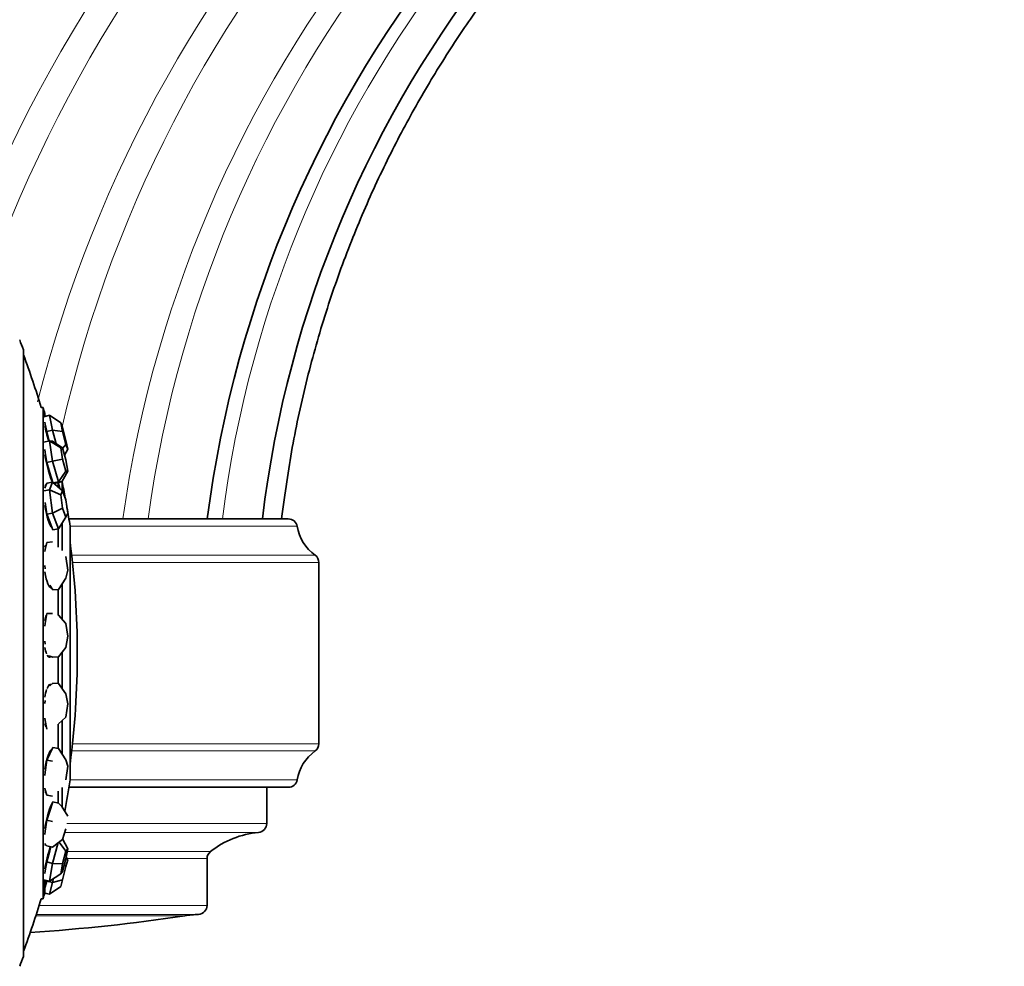
# Model space of a CAD drawing. Units: millimetres. Extents: x 0 to 1340, y 0 to 1213.
# Drawn here: x 1168 to 1234, y 613 to 676 of the extents above; entities that cross this region are included whole.
import ezdxf

# ---------------------------------------------------------------- set-up
doc = ezdxf.new("R2010")
doc.units = ezdxf.units.MM
doc.layers.add('DV3_Défaut', color=7, linetype='Continuous')
doc.layers.add('Défaut', color=7, linetype='Continuous')

# ---------------------------------------------------------------- blocks, each defined once
blk = doc.blocks.new('SE2')
at = {"layer": 'DV3_Défaut', "color": 7, "linetype": 'Continuous', "lineweight": 35}
for p, q in [((1168.57, 654.173), (1168.57, 613.484)), ((1169.887, 650.295), (1169.757, 650.295)), ((1169.887, 650.295), (1169.887, 617.363)), ((1170, 649.916), (1170, 649.699)), ((1170.313, 649.78), (1169.926, 649.68)), ((1170, 649.321), (1170.029, 649.179)), ((1170.029, 649.179), (1170.131, 648.679)), ((1170.518, 648.779), (1170.313, 649.78)), ((1170.313, 649.78), (1171.069, 649.27)), ((1171.186, 648.961), (1171.069, 649.27)), ((1171.069, 649.27), (1171.186, 648.697)), ((1170.518, 648.779), (1170.131, 648.679)), ((1170.131, 648.679), (1170.299, 648.048)), ((1170.76, 647.869), (1170.518, 648.779)), ((1171.186, 648.697), (1170.518, 648.779)), ((1171.421, 648.079), (1171.186, 648.961)), ((1171.186, 648.697), (1171.421, 647.816)), ((1170.313, 648.052), (1169.926, 647.962)), ((1170.518, 646.698), (1170.313, 648.052)), ((1170.313, 648.052), (1170.518, 648.03)), ((1170.313, 648.052), (1171.069, 647.596)), ((1170.518, 648.03), (1171.186, 647.584)), ((1171.421, 647.816), (1171.196, 647.551)), ((1171.538, 647.507), (1171.421, 648.079)), ((1171.421, 647.816), (1171.538, 647.507)), ((1170, 647.477), (1170.029, 647.285)), ((1170.029, 647.285), (1170.131, 646.609)), ((1171.186, 647.584), (1171.069, 647.596)), ((1171.069, 647.596), (1171.186, 646.823)), ((1171.421, 646.798), (1171.186, 647.584)), ((1171.538, 647.507), (1171.332, 647.095)), ((1170.518, 646.698), (1170.131, 646.609)), ((1170.131, 646.609), (1170.336, 645.921)), ((1171.186, 646.823), (1170.518, 646.698)), ((1170.928, 645.323), (1170.518, 646.698)), ((1171.186, 646.823), (1171.421, 646.037)), ((1171.538, 646.025), (1171.421, 646.798)), ((1170.336, 645.921), (1170.53, 645.272)), ((1171.421, 646.037), (1170.928, 645.323)), ((1171.538, 646.025), (1171.134, 645.301)), ((1171.421, 646.037), (1171.538, 646.025)), ((1170.131, 645.214), (1170.029, 644.963)), ((1170.518, 645.282), (1170.131, 645.214)), ((1170.313, 644.782), (1170.518, 645.282)), ((1170.518, 645.282), (1171.186, 644.717)), ((1170.928, 645.323), (1170.569, 645.24)), ((1170.581, 645.229), (1170.644, 645.223)), ((1170.602, 645.212), (1170.648, 645.222)), ((1170.644, 645.223), (1170.747, 645.212)), ((1171.134, 645.301), (1170.747, 645.212)), ((1170.907, 645.271), (1170.907, 644.96)), ((1171.134, 645.301), (1170.928, 645.323)), ((1171.157, 645.343), (1171.157, 644.742)), ((1170.313, 644.782), (1169.926, 644.713)), ((1170.054, 645.026), (1170, 645.016)), ((1170.029, 644.963), (1170, 644.892)), ((1170.518, 643.222), (1170.313, 644.782)), ((1170.313, 644.782), (1171.069, 644.431)), ((1171.186, 644.717), (1171.069, 644.431)), ((1171.421, 644.112), (1171.186, 644.717)), ((1170.029, 643.933), (1170.131, 643.154)), ((1171.069, 644.431), (1171.186, 643.54)), ((1171.538, 643.221), (1171.421, 644.112)), ((1170.518, 643.222), (1170.131, 643.154)), ((1171.186, 643.54), (1170.518, 643.222)), ((1170.928, 642.163), (1170.518, 643.222)), ((1171.186, 643.54), (1171.421, 642.935)), ((1171.421, 642.935), (1171.538, 643.221)), ((1170.131, 643.154), (1170.336, 642.624)), ((1170.336, 642.624), (1170.542, 642.095)), ((1171.421, 642.935), (1170.928, 642.163)), ((1171.617, 642.829), (1186.332, 642.829)), ((1170.456, 642.253), (1170.478, 642.257)), ((1170.928, 642.163), (1170.542, 642.095)), ((1170.907, 642.168), (1170.907, 640.938)), ((1171.157, 642.521), (1171.157, 640.698)), ((1171.694, 625.329), (1171.694, 642.329)), ((1170.131, 641.252), (1170.029, 640.768)), ((1170.518, 641.293), (1170.131, 641.252)), ((1170.029, 640.768), (1170, 640.631)), ((1170.086, 641.038), (1170.044, 641.033)), ((1171.538, 639.399), (1171.421, 640.311)), ((1188.381, 627.753), (1188.381, 639.905)), ((1170, 639.712), (1170.029, 639.486)), ((1171.421, 638.846), (1171.538, 639.399)), ((1171.421, 638.846), (1170.928, 638.101)), ((1170.336, 638.374), (1170.542, 638.06)), ((1170.337, 638.249), (1170.413, 638.257)), ((1170.928, 638.101), (1170.542, 638.06)), ((1170.907, 638.105), (1170.907, 636.37)), ((1171.157, 638.446), (1171.157, 636.107)), ((1170.131, 636.487), (1170.029, 635.821)), ((1170.518, 636.495), (1170.131, 636.487)), ((1170.928, 636.366), (1171.421, 635.808)), ((1170.029, 635.821), (1170, 635.633)), ((1171.538, 634.974), (1171.421, 635.808)), ((1170, 634.633), (1170.029, 634.426)), ((1171.421, 634.214), (1171.538, 634.974)), ((1171.421, 634.214), (1170.928, 633.575)), ((1170.211, 633.624), (1170.352, 633.627)), ((1170.336, 633.632), (1170.542, 633.567)), ((1170.928, 633.575), (1170.542, 633.567)), ((1170.907, 633.575), (1170.907, 631.79)), ((1171.157, 633.871), (1171.157, 631.467)), ((1170.382, 631.668), (1170.274, 631.675)), ((1170.542, 631.817), (1170.336, 631.625)), ((1170.928, 631.792), (1170.542, 631.817)), ((1170.928, 631.792), (1171.421, 631.091)), ((1170.029, 630.658), (1170, 630.439)), ((1171.538, 630.425), (1171.421, 631.091)), ((1171.421, 629.54), (1171.538, 630.425)), ((1170, 629.466), (1170.029, 629.301)), ((1171.421, 629.54), (1170.928, 629.078)), ((1170.029, 629.301), (1170.131, 628.719)), ((1170.094, 628.88), (1170.103, 628.88)), ((1170.907, 629.075), (1170.907, 627.431)), ((1171.157, 629.292), (1171.157, 627.082)), ((1170.542, 627.494), (1170.336, 627.066)), ((1170.928, 627.439), (1170.542, 627.494)), ((1170.928, 627.439), (1171.421, 626.67)), ((1170.336, 627.066), (1170.131, 626.639)), ((1170.445, 627.293), (1170.399, 627.3)), ((1170.131, 626.639), (1170.029, 625.839)), ((1170.518, 626.583), (1170.131, 626.639)), ((1171.538, 626.244), (1171.421, 626.67)), ((1171.421, 625.33), (1171.538, 626.244)), ((1170.029, 625.839), (1170, 625.613)), ((1170, 624.772), (1170.029, 624.667)), ((1171.157, 624.815), (1171.157, 623.498)), ((1171.617, 624.829), (1186.332, 624.829)), ((1184.881, 622.402), (1184.881, 624.829)), ((1170, 624.528), (1170.07, 624.518)), ((1170.029, 624.667), (1170.131, 624.295)), ((1170.518, 624.239), (1170.131, 624.295)), ((1170.907, 624.574), (1170.907, 623.762)), ((1170.542, 623.858), (1170.336, 623.241)), ((1170.514, 623.774), (1170.509, 623.775)), ((1170.928, 623.778), (1170.542, 623.858)), ((1170.928, 623.778), (1171.134, 623.535)), ((1171.538, 622.886), (1171.134, 623.535)), ((1170.336, 623.241), (1170.131, 622.624)), ((1170.131, 622.624), (1170.029, 621.886)), ((1170.518, 622.544), (1170.131, 622.624)), ((1170.029, 621.886), (1170, 621.676)), ((1171.186, 621.337), (1171.421, 622.042)), ((1170, 621.06), (1170.029, 621.026)), ((1170, 621.021), (1170.039, 621.013)), ((1170.029, 621.026), (1170.131, 620.904)), ((1170.518, 620.824), (1170.131, 620.904)), ((1170.415, 620.845), (1170.336, 620.563)), ((1171.186, 621.337), (1170.518, 620.824)), ((1170.518, 619.727), (1170.905, 621.121)), ((1170.961, 621.163), (1171.421, 620.55)), ((1171.538, 620.713), (1171.197, 621.369)), ((1170.336, 620.563), (1170.131, 619.823)), ((1171.421, 620.55), (1171.186, 619.705)), ((1171.421, 620.031), (1171.538, 620.713)), ((1171.538, 620.713), (1171.421, 620.55)), ((1171.538, 619.962), (1171.442, 620.156)), ((1170.131, 619.823), (1170.029, 619.226)), ((1170.518, 619.727), (1170.131, 619.823)), ((1170.313, 618.533), (1170.518, 619.727)), ((1170.518, 619.727), (1171.186, 619.705)), ((1171.186, 619.705), (1171.069, 619.023)), ((1171.186, 619.186), (1171.421, 620.031)), ((1171.421, 619.515), (1171.186, 618.622)), ((1171.309, 619.626), (1171.421, 619.515)), ((1171.538, 619.962), (1171.421, 619.515)), ((1180.881, 616.912), (1180.881, 620.048)), ((1170.029, 619.226), (1170, 619.057)), ((1170.313, 618.533), (1171.069, 619.023)), ((1171.069, 619.023), (1171.186, 619.186)), ((1170.313, 618.533), (1169.926, 618.629)), ((1170, 618.611), (1170, 617.741)), ((1170, 618.218), (1170.096, 618.587)), ((1170.029, 618.149), (1170, 618.039)), ((1170.131, 618.54), (1170.029, 618.149)), ((1170.141, 618.576), (1170.131, 618.54)), ((1170.518, 618.439), (1170.131, 618.54)), ((1170.313, 617.657), (1170.518, 618.439)), ((1170.313, 617.657), (1171.069, 618.175)), ((1170.518, 618.439), (1170.59, 618.713)), ((1170.518, 618.439), (1171.186, 618.622)), ((1171.186, 618.622), (1171.069, 618.175)), ((1170.313, 617.657), (1169.999, 617.739)), ((1169.757, 617.363), (1169.887, 617.363))]:
    blk.add_line(p, q, dxfattribs=at)
at = {"layer": 'DV3_Défaut', "color": 7, "linetype": 'Continuous', "lineweight": 18}
for p, q in [((1171.694, 642.329), (1186.923, 642.329)), ((1171.803, 640.392), (1188.131, 640.392)), ((1171.857, 639.905), (1188.381, 639.905)), ((1171.857, 627.753), (1188.381, 627.753)), ((1171.803, 627.266), (1188.131, 627.266)), ((1171.694, 625.329), (1186.923, 625.329)), ((1171.471, 622.402), (1184.881, 622.402)), ((1171.342, 621.804), (1184.335, 621.804)), ((1171.505, 620.518), (1181.109, 620.518)), ((1171.496, 620.048), (1180.881, 620.048)), ((1169.619, 616.912), (1180.881, 616.912)), ((1169.399, 616.217), (1179.39, 616.217)), ((1169.43, 616.313), (1180.315, 616.313))]:
    blk.add_line(p, q, dxfattribs=at)
at = {"layer": 'DV3_Défaut', "color": 7, "linetype": 'Continuous', "lineweight": 35}
for centre, radius, start, end in [((1247.845, 620.247), 112.962, 43.13649, 161.66022), ((1248.644, 621.364), 109.895, 43.25297, 161.74277), ((1257.757, 632.979), 77.488, 45.45892, 172.69685), ((1258.643, 633.989), 74.57, 45.80707, 173.19174), ((1115.056, 633.829), 57.25, 20.81572, 21.51915), ((1115.056, 633.829), 57.125, 16.75289, 20.4834), ((1115.056, 633.829), 57.25, 16.32024, 16.71524), ((1115.056, 633.829), 57.025, 11.16754, 11.55684), ((1115.306, 633.829), 57.025, 10.51097, 11.64933), ((1115.306, 633.829), 57.025, 8.57231, 9.86162), ((1186.332, 642.229), 0.6, 9.59407, 90), ((1189.881, 642.829), 3, 189.59407, 234.31467), ((1115.056, 633.829), 57.125, 0, 7.48723), ((1187.781, 639.905), 0.6, 0, 54.31467), ((1115.056, 633.829), 57.125, 352.51277, 0), ((1187.781, 627.753), 0.6, 305.68533, 0), ((1189.881, 624.829), 3, 125.68533, 170.40593), ((1115.306, 633.829), 57.025, 349.27064, 351.42769), ((1186.332, 625.429), 0.6, 270, 350.40593), ((1115.056, 633.829), 57.025, 349.58615, 349.66825), ((1184.281, 622.402), 0.6, 275.1507, 0), ((1184.881, 615.746), 6.083, 95.1507, 128.32057), ((1181.481, 620.048), 0.6, 128.32057, 180), ((1115.056, 633.829), 57.25, 343.28476, 343.67976), ((1115.056, 633.829), 57.125, 339.5166, 343.24711), ((1180.281, 616.912), 0.6, 273.24489, 0), ((1160.881, 738.912), 124.083, 273.76194, 278.57831), ((1180.881, 606.329), 10, 93.24489, 98.57831), ((1115.056, 633.829), 57.25, 338.48085, 339.18428)]:
    blk.add_arc(centre, radius, start, end, dxfattribs=at)
at = {"layer": 'DV3_Défaut', "color": 7, "linetype": 'Continuous', "lineweight": 18}
for centre, radius, start, end in [((1248.436, 621.071), 110.74, 43.21838, 161.69964), ((1249.518, 622.572), 106.621, 43.38844, 161.81464), ((1249.889, 623.078), 105.23, 43.45129, 161.85457), ((1251.048, 624.628), 100.944, 43.66343, 161.50333), ((1251.512, 625.238), 99.251, 43.75547, 161.54563), ((1252.857, 626.972), 94.42, 44.04634, 162.12059), ((1253.361, 627.61), 92.635, 44.16522, 162.2461), ((1254.733, 629.315), 87.848, 44.51786, 165.93042), ((1255.215, 629.905), 86.185, 44.65284, 167.20325), ((1256.44, 631.384), 82.009, 45.02351, 171.97772), ((1256.838, 631.859), 80.664, 45.15341, 172.18379), ((1258.019, 633.251), 76.711, 45.56818, 172.82761)]:
    blk.add_arc(centre, radius, start, end, dxfattribs=at)
at = {"layer": 'DV3_Défaut', "color": 7, "linetype": 'Continuous', "lineweight": 35}
for centre, major_axis, ratio, start_param, end_param in [((1170.292, 648.126), (-0.368, 1.421), 0.041779, 0.826876, 1.622506), ((1170.292, 646.577), (-0.33, 1.43), 0.120809, -0.219616, -0.184621), ((1170.292, 646.577), (-0.33, 1.43), 0.120809, 1.149082, 2.676936), ((1170.292, 646.577), (-0.33, 1.43), 0.120809, 3.309064, 3.438113), ((1170.292, 643.646), (-0.257, 1.445), 0.186748, 0, 0.143271), ((1170.292, 643.646), (-0.257, 1.445), 0.186748, 6.136947, 6.283185), ((1170.292, 643.646), (-0.257, 1.445), 0.186748, 1.476974, 2.952027), ((1170.292, 639.652), (-0.154, 1.459), 0.23245, 0.122956, 0.47819), ((1170.143, 639.636), (-0.154, 1.459), 0.23245, -0.278044, -0.221923), ((1170.292, 639.652), (-0.154, 1.459), 0.23245, 1.811893, 3.166153), ((1170.143, 639.636), (-0.154, 1.459), 0.23245, 3.363515, 3.446023), ((1170.292, 635.026), (-0.032, 1.467), 0.252962, 0.419442, 0.818486), ((1170.292, 635.026), (-0.032, 1.467), 0.252962, 0, 0.070009), ((1170.292, 635.026), (-0.032, 1.467), 0.252962, 6.213176, 6.283185), ((1170.292, 635.026), (-0.032, 1.467), 0.252962, -4.130997, -3.712605), ((1170.292, 635.026), (-0.032, 1.467), 0.252962, 2.7195, 3.392766), ((1170.143, 635.023), (-0.032, 1.467), 0.252962, 3.344166, 3.446023), ((1170.292, 630.271), (-0.094, -1.464), 0.246062, 3.863917, 4.301599), ((1170.292, 630.271), (-0.094, -1.464), 0.246062, 3.002693, 3.792615), ((1170.143, 630.28), (-0.094, -1.464), 0.246062, -3.446023, -3.350317), ((1170.292, 630.271), (-0.094, -1.464), 0.246062, -0.647883, -0.269402), ((1170.292, 625.901), (-0.208, -1.453), 0.212497, 3.228279, 4.639599), ((1170.143, 625.922), (-0.208, -1.453), 0.212497, -3.446023, -3.385916), ((1170.292, 625.901), (-0.208, -1.453), 0.212497, 5.978755, 6.283185), ((1170.143, 625.922), (-0.208, -1.453), 0.212497, 0.244323, 0.30443), ((1170.292, 622.39), (0.298, 1.437), 0.155905, 0.276507, 1.829425), ((1170.292, 622.39), (0.298, 1.437), 0.155905, 3.163128, 3.39596), ((1170.292, 620.119), (0.354, 1.424), 0.082418, 1.048126, 2.15414)]:
    blk.add_ellipse(centre, major_axis=major_axis, ratio=ratio, start_param=start_param, end_param=end_param, dxfattribs=at)
for points, knots in [([(1330.833, 697.765), (1329.914, 698.748), (1328.076, 700.702), (1324.766, 703.858), (1321.21, 706.994), (1317.657, 709.871), (1314.166, 712.479), (1310.559, 714.969), (1306.863, 717.316), (1303.105, 719.501), (1299.52, 721.413), (1296.11, 723.084), (1292.893, 724.534), (1289.884, 725.782), (1287.103, 726.847), (1284.471, 727.781), (1281.062, 728.9), (1276.753, 730.149), (1271.25, 731.467), (1265.378, 732.562), (1259.14, 733.373), (1252.817, 733.839), (1246.454, 733.952), (1240.092, 733.711), (1233.752, 733.117), (1227.456, 732.171), (1221.223, 730.872), (1215.072, 729.227), (1209.022, 727.243), (1203.091, 724.925), (1197.313, 722.288), (1191.762, 719.369), (1186.505, 716.225), (1181.585, 712.919), (1177.809, 710.093), (1175.037, 707.859), (1173.155, 706.273), (1171.273, 704.617), (1169.305, 702.806), (1167.191, 700.763), (1164.924, 698.449), (1162.527, 695.851), (1160.01, 692.941), (1157.489, 689.81), (1154.989, 686.468), (1152.536, 682.924), (1150.083, 679.07), (1147.662, 674.895), (1145.446, 670.657), (1143.44, 666.395), (1141.642, 662.148), (1140.3, 658.574), (1139.567, 656.43), (1139.354, 655.789)], [0, 0, 0, 0, 0.015562, 0.036645, 0.056858, 0.076201, 0.094676, 0.112281, 0.131914, 0.150338, 0.167555, 0.183563, 0.198621, 0.212427, 0.224981, 0.236489, 0.247935, 0.270604, 0.293521, 0.319864, 0.346528, 0.373468, 0.400444, 0.42742, 0.454395, 0.48137, 0.508345, 0.53532, 0.562296, 0.589271, 0.616246, 0.643024, 0.668992, 0.694104, 0.718361, 0.728952, 0.73937, 0.749652, 0.760829, 0.773376, 0.787035, 0.802017, 0.818322, 0.83595, 0.853123, 0.87139, 0.890749, 0.911202, 0.932748, 0.951539, 0.971089, 0.991398, 1, 1, 1, 1]), ([(1185.881, 642.829), (1186.116, 644.589), (1186.52, 647.521), (1187.55, 652.239), (1188.806, 656.66), (1190.302, 660.906), (1191.999, 664.924), (1193.864, 668.709), (1195.863, 672.252), (1197.965, 675.544), (1200.135, 678.586), (1202.426, 681.479), (1204.813, 684.2), (1207.264, 686.732), (1209.644, 688.974), (1211.92, 690.942), (1214.05, 692.643), (1216.054, 694.132), (1218.053, 695.519), (1220.2, 696.904), (1222.516, 698.281), (1224.997, 699.633), (1227.637, 700.943), (1230.517, 702.227), (1233.645, 703.459), (1237.029, 704.611), (1240.674, 705.653), (1244.585, 706.546), (1248.759, 707.255), (1253.19, 707.742), (1257.592, 707.954), (1261.925, 707.905), (1266.155, 707.618), (1270.52, 707.058), (1275.001, 706.204), (1279.577, 705.03), (1283.815, 703.645), (1287.695, 702.12), (1291.208, 700.525), (1294.709, 698.702), (1298.179, 696.646), (1301.612, 694.349), (1304.948, 691.828), (1307.868, 689.379), (1309.419, 687.874), (1310.116, 687.193)], [0, 0, 0, 0, 0.029587, 0.058532, 0.086766, 0.114236, 0.140899, 0.166696, 0.191559, 0.215434, 0.238272, 0.260031, 0.283061, 0.304605, 0.324602, 0.342998, 0.359749, 0.374561, 0.388764, 0.404347, 0.421382, 0.438146, 0.456147, 0.475402, 0.495933, 0.51776, 0.540911, 0.565406, 0.59126, 0.618484, 0.647091, 0.671998, 0.697888, 0.724765, 0.752628, 0.781474, 0.811301, 0.834314, 0.857878, 0.881988, 0.906638, 0.931823, 0.957535, 0.983765, 1, 1, 1, 1])]:
    blk.add_open_spline(points, degree=3, knots=knots, dxfattribs=at)

msp = doc.modelspace()

# ---------------------------------------------------------------- block references
at = {"layer": 'Défaut'}
msp.add_blockref('SE2', (0, 0), dxfattribs=at)

doc.saveas('drawing.dxf')
